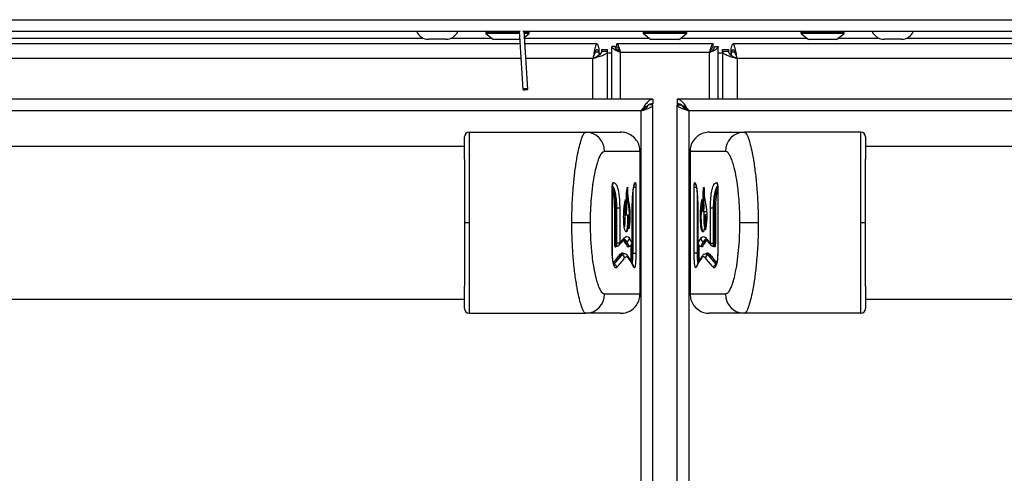
# Model space of a CAD drawing. Units: inches. Extents: x -55 to 71, y -27 to 43.
# Drawn here: x 0 to 10, y -2 to 3 of the extents above; entities that cross this region are included whole.
import ezdxf

# ---------------------------------------------------------------- set-up
doc = ezdxf.new("R2010")
doc.units = ezdxf.units.IN
doc.header["$MEASUREMENT"] = 0

msp = doc.modelspace()

# ---------------------------------------------------------------- linework, layer by layer
at = {"color": 7, "linetype": 'Continuous', "lineweight": 25}
for p, q in [((-23.037, 3.078), (36.838, 3.078)), ((-23.037, 2.958), (5.406, 2.958)), ((5.051, 2.948), (5.051, 2.939)), ((5.394, 2.958), (5.432, 2.357)), ((5.434, 2.958), (36.838, 2.958)), ((5.484, 2.361), (5.446, 2.958)), ((5.499, 2.939), (5.499, 2.948)), ((6.676, 2.948), (6.676, 2.939)), ((7.124, 2.939), (7.124, 2.948)), ((8.301, 2.948), (8.301, 2.939)), ((8.749, 2.939), (8.749, 2.948)), ((4.639, 2.876), (4.461, 2.876)), ((5.053, 2.935), (5.13, 2.875)), ((5.399, 2.875), (5.13, 2.875)), ((5.45, 2.898), (5.497, 2.935)), ((6.678, 2.935), (6.755, 2.875)), ((7.045, 2.875), (6.755, 2.875)), ((7.045, 2.875), (7.122, 2.935)), ((8.303, 2.935), (8.38, 2.875)), ((8.67, 2.875), (8.38, 2.875)), ((8.67, 2.875), (8.747, 2.935)), ((9.19, 2.876), (9.161, 2.876)), ((9.339, 2.876), (9.19, 2.876)), ((5.402, 2.828), (-22.397, 2.828)), ((6.198, 2.828), (5.454, 2.828)), ((6.217, 2.789), (6.217, 2.745)), ((6.217, 2.745), (6.217, 2.711)), ((6.247, 2.769), (6.307, 2.769)), ((6.247, 2.748), (6.247, 2.769)), ((6.307, 2.748), (6.247, 2.748)), ((6.307, 2.748), (6.307, 2.769)), ((6.307, 2.258), (6.307, 2.748)), ((6.352, 2.258), (6.352, 2.801)), ((6.388, 2.801), (6.352, 2.801)), ((7.398, 2.828), (6.403, 2.828)), ((6.403, 2.792), (6.403, 2.828)), ((7.398, 2.792), (7.398, 2.828)), ((7.413, 2.801), (7.449, 2.801)), ((7.449, 2.258), (7.449, 2.801)), ((7.494, 2.769), (7.554, 2.769)), ((7.494, 2.748), (7.494, 2.769)), ((7.554, 2.748), (7.494, 2.748)), ((7.494, 2.748), (7.494, 2.258)), ((7.554, 2.769), (7.554, 2.748)), ((7.584, 2.745), (7.584, 2.789)), ((7.584, 2.745), (7.584, 2.711)), ((36.198, 2.828), (7.603, 2.828)), ((6.217, 2.731), (6.239, 2.731)), ((6.352, 2.731), (6.307, 2.731)), ((7.36, 2.739), (6.441, 2.739)), ((7.494, 2.731), (7.449, 2.731)), ((7.561, 2.731), (7.584, 2.731)), ((36.157, 2.678), (7.644, 2.678)), ((6.775, 2.258), (-22.975, 2.258)), ((6.775, 2.258), (6.775, 2.21)), ((7.025, 2.258), (7.025, 2.21)), ((36.775, 2.258), (7.025, 2.258)), ((6.655, 2.138), (-22.855, 2.138)), ((6.655, -19.847), (6.655, 2.138)), ((6.675, 2.149), (6.675, 2.156)), ((6.775, 2.2), (6.737, 2.2)), ((6.775, -19.967), (6.775, 2.2)), ((7.025, -19.967), (7.025, 2.2)), ((7.025, 2.2), (7.064, 2.2)), ((7.125, 2.156), (7.125, 2.149)), ((7.145, 2.138), (7.145, -19.847)), ((36.655, 2.138), (7.145, 2.138)), ((4.88, 1.918), (6.083, 1.918)), ((6.083, 1.918), (6.442, 1.918)), ((7.358, 1.918), (7.718, 1.918)), ((8.92, 1.918), (7.718, 1.918)), ((4.83, 1.77), (-21.03, 1.77)), ((34.83, 1.77), (8.97, 1.77)), ((6.642, 1.718), (6.275, 1.718)), ((6.642, 0.248), (6.642, 1.718)), ((7.158, 1.718), (7.158, 0.248)), ((7.525, 1.718), (7.158, 1.718)), ((6.356, 0.67), (6.356, 1.349)), ((6.357, 0.67), (6.357, 1.349)), ((6.363, 1.393), (6.367, 1.397)), ((6.57, 1.349), (6.599, 1.349)), ((6.599, 1.349), (6.599, 0.67)), ((7.201, 0.67), (7.201, 1.349)), ((7.201, 1.349), (7.231, 1.349)), ((7.434, 1.397), (7.437, 1.393)), ((7.444, 1.349), (7.444, 0.67)), ((7.445, 1.349), (7.445, 0.67)), ((6.391, 1.133), (6.381, 1.133)), ((6.381, 0.773), (6.381, 1.133)), ((6.391, 1.133), (6.403, 1.133)), ((6.391, 1.133), (6.391, 0.773)), ((6.433, 1.133), (6.403, 1.133)), ((6.403, 0.773), (6.403, 1.133)), ((6.433, 1.133), (6.433, 0.773)), ((6.562, 0.773), (6.562, 1.133)), ((6.562, 0.773), (6.562, 1.133)), ((6.562, 1.133), (6.562, 1.133)), ((7.238, 1.133), (7.238, 0.773)), ((7.239, 1.133), (7.238, 1.133)), ((7.239, 1.133), (7.239, 0.773)), ((7.368, 0.773), (7.368, 1.133)), ((7.397, 1.133), (7.368, 1.133)), ((7.41, 1.133), (7.397, 1.133)), ((7.397, 1.133), (7.397, 0.773)), ((7.42, 1.133), (7.41, 1.133)), ((7.41, 0.773), (7.41, 1.133)), ((7.42, 1.133), (7.42, 0.773)), ((6.475, 1.097), (6.494, 1.097)), ((6.486, 1.065), (6.484, 1.065)), ((6.486, 1.065), (6.516, 1.065)), ((7.293, 1.097), (7.323, 1.097)), ((7.316, 1.065), (7.314, 1.065)), ((7.331, 1.065), (7.316, 1.065)), ((7.316, 1.056), (7.316, 1.065)), ((4.88, 0.983), (4.831, 0.983)), ((6.128, 0.983), (5.939, 0.983)), ((7.862, 0.983), (7.673, 0.983)), ((8.97, 0.983), (8.92, 0.983)), ((6.381, 0.773), (6.391, 0.773)), ((6.391, 0.773), (6.403, 0.773)), ((6.4, 0.741), (6.404, 0.741)), ((6.433, 0.773), (6.403, 0.773)), ((6.497, 0.791), (6.503, 0.791)), ((6.526, 0.742), (6.532, 0.742)), ((6.527, 0.741), (6.532, 0.741)), ((7.275, 0.742), (7.269, 0.742)), ((7.269, 0.741), (7.273, 0.741)), ((7.304, 0.791), (7.298, 0.791)), ((7.368, 0.773), (7.397, 0.773)), ((7.41, 0.773), (7.397, 0.773)), ((7.397, 0.741), (7.401, 0.741)), ((7.42, 0.773), (7.41, 0.773)), ((6.448, 0.647), (6.454, 0.647)), ((6.475, 0.662), (6.471, 0.662)), ((6.561, 0.67), (6.551, 0.67)), ((6.561, 0.67), (6.57, 0.67)), ((6.57, 0.67), (6.599, 0.67)), ((7.231, 0.67), (7.201, 0.67)), ((7.24, 0.67), (7.231, 0.67)), ((7.24, 0.67), (7.25, 0.67)), ((7.33, 0.662), (7.325, 0.662)), ((7.352, 0.647), (7.346, 0.647)), ((7.444, 0.67), (7.445, 0.67)), ((6.275, 0.248), (6.642, 0.248)), ((7.158, 0.248), (7.525, 0.248)), ((-21.03, 0.195), (4.83, 0.195)), ((8.97, 0.195), (34.83, 0.195)), ((4.88, 0.048), (6.083, 0.048)), ((6.442, 0.048), (6.083, 0.048)), ((7.718, 0.048), (7.358, 0.048)), ((8.92, 0.048), (7.718, 0.048))]:
    msp.add_line(p, q, dxfattribs=at)
at = {"color": 8, "linetype": 'Continuous', "lineweight": 25}
for p, q in [((5.395, 2.948), (5.051, 2.948)), ((5.499, 2.948), (5.447, 2.948)), ((7.124, 2.948), (6.676, 2.948)), ((8.749, 2.948), (8.301, 2.948)), ((-0.032, 2.886), (4.41, 2.886)), ((4.691, 2.886), (5.116, 2.886)), ((5.395, 2.939), (5.051, 2.939)), ((5.395, 2.935), (5.053, 2.935)), ((5.499, 2.939), (5.447, 2.939)), ((5.497, 2.935), (5.447, 2.935)), ((5.451, 2.886), (6.741, 2.886)), ((7.124, 2.939), (6.676, 2.939)), ((7.122, 2.935), (6.678, 2.935)), ((7.059, 2.886), (8.366, 2.886)), ((8.749, 2.939), (8.301, 2.939)), ((8.747, 2.935), (8.303, 2.935)), ((8.684, 2.886), (9.11, 2.886)), ((9.391, 2.886), (13.832, 2.886)), ((6.179, 2.745), (6.217, 2.745)), ((7.584, 2.745), (7.622, 2.745)), ((5.412, 2.678), (-22.356, 2.678)), ((6.157, 2.678), (5.464, 2.678)), ((6.157, 2.258), (6.157, 2.678)), ((6.441, 2.258), (6.441, 2.739)), ((7.36, 2.258), (7.36, 2.739)), ((7.644, 2.678), (7.644, 2.258)), ((6.357, 1.349), (6.356, 1.349)), ((7.444, 1.349), (7.445, 1.349)), ((6.57, 0.67), (6.57, 1.294)), ((7.231, 1.294), (7.231, 0.67)), ((6.5, 1.097), (6.501, 1.065)), ((6.526, 0.742), (6.527, 0.742)), ((6.532, 0.742), (6.532, 0.742)), ((6.551, 0.67), (6.551, 0.748)), ((6.561, 0.763), (6.561, 0.67)), ((6.562, 0.773), (6.562, 0.773)), ((6.562, 0.772), (6.562, 0.77)), ((7.239, 0.773), (7.238, 0.773)), ((7.239, 0.772), (7.238, 0.77)), ((7.24, 0.67), (7.24, 0.763)), ((7.25, 0.748), (7.25, 0.67)), ((7.269, 0.742), (7.269, 0.742)), ((6.357, 0.67), (6.356, 0.67))]:
    msp.add_line(p, q, dxfattribs=at)
at = {"color": 7, "linetype": 'Continuous', "lineweight": 25, "flags": 128}
for points in [[(7.644, 2.678), (7.644, 2.678)], [(5.458, 2.355), (5.468, 2.356), (5.477, 2.357), (5.482, 2.359), (5.484, 2.361), (5.482, 2.362), (5.477, 2.363), (5.468, 2.364), (5.458, 2.363), (5.448, 2.363), (5.44, 2.361), (5.434, 2.359), (5.432, 2.357), (5.434, 2.356), (5.44, 2.355), (5.448, 2.354), (5.458, 2.355)]]:
    msp.add_lwpolyline(points, dxfattribs=at)
at = {"color": 7, "linetype": 'Continuous', "lineweight": 25}
for centre, radius, start, end in [((4.461, 3.012), 0.136, 203.4419, 270), ((4.639, 3.012), 0.136, 270, 336.5581), ((5.061, 2.948), 0.01, 90, 180), ((5.489, 2.948), 0.01, 0, 90), ((6.686, 2.948), 0.01, 90, 180), ((7.114, 2.948), 0.01, 0, 90), ((8.311, 2.948), 0.01, 90, 180), ((8.739, 2.948), 0.01, 0, 90), ((9.161, 3.012), 0.136, 203.4419, 270), ((9.339, 3.012), 0.136, 270, 336.5581), ((5.056, 2.939), 0.005, 180, 232), ((5.494, 2.939), 0.005, 308, 0), ((6.681, 2.939), 0.005, 180, 232), ((7.119, 2.939), 0.005, 308, 0), ((8.306, 2.939), 0.005, 180, 232), ((8.744, 2.939), 0.005, 308, 0), ((4.88, 1.868), 0.05, 90, 180), ((6.079, 1.722), 0.196, 358.8962, 88.8519), ((7.721, 1.722), 0.196, 91.1481, 181.1038), ((8.92, 1.868), 0.05, 0, 90), ((6.502, 0.822), 0.0307, 271.8723, 357.1829), ((7.299, 0.822), 0.0307, 182.8171, 268.1277), ((6.401, 0.733), 0.00927, 138.7877, 183.1136), ((6.497, 0.781), 0.0102, 91.8791, 177.1792), ((6.526, 0.732), 0.0102, 91.464, 177.417), ((6.531, 0.773), 0.0306, 271.4557, 357.422), ((7.269, 0.773), 0.0306, 182.578, 268.5443), ((7.274, 0.732), 0.0102, 2.583, 88.536), ((7.303, 0.781), 0.0102, 2.8208, 88.1209), ((7.399, 0.733), 0.00927, 356.8829, 41.9286), ((6.449, 0.657), 0.0103, 183.1283, 267.5166), ((6.453, 0.616), 0.0309, 3.1262, 87.5211), ((7.348, 0.616), 0.0309, 92.4789, 176.8738), ((7.352, 0.657), 0.0103, 272.4834, 356.8717), ((6.37, 0.52), 0.0311, 3.5029, 86.6352), ((6.551, 0.523), 0.0282, 358.3614, 25.5778), ((7.249, 0.523), 0.0282, 153.1182, 181.6405), ((7.431, 0.52), 0.0311, 93.3648, 176.4971), ((6.079, 0.244), 0.196, 271.1481, 1.1038), ((7.721, 0.244), 0.196, 178.8962, 268.8519), ((4.88, 0.098), 0.05, 180, 270), ((8.92, 0.098), 0.05, 270, 0)]:
    msp.add_arc(centre, radius, start, end, dxfattribs=at)
at = {"color": 8, "linetype": 'Continuous', "lineweight": 25}
for centre, radius, start, end in [((6.338, 1.391), 0.025, 329.3086, 5.9894), ((6.337, 1.396), 0.0299, 323.369, 1.2824), ((6.565, 1.397), 0.0302, 316.3979, 359.4996), ((7.236, 1.397), 0.0302, 180.5011, 224.9194), ((7.464, 1.396), 0.0299, 178.7151, 217.0199), ((7.462, 1.391), 0.025, 174.0101, 210.7568), ((6.447, 0.819), 0.0279, 321.7513, 2.7912), ((7.354, 0.819), 0.0279, 177.2088, 218.2487), ((6.405, 0.77), 0.0278, 318.4652, 3.1444), ((7.395, 0.77), 0.0278, 176.8574, 221.1769), ((6.497, 0.619), 0.0281, 357.7272, 33.3005), ((7.304, 0.619), 0.0281, 146.7773, 182.2726), ((6.354, 0.533), 0.0246, 353.8652, 28.416), ((7.447, 0.533), 0.0246, 149.2758, 186.1504)]:
    msp.add_arc(centre, radius, start, end, dxfattribs=at)
at = {"color": 7, "linetype": 'Continuous', "lineweight": 25}
for centre, major_axis, ratio, start_param, end_param in [((-2.875, 1.247), (9.517, 0), 0.23965, 6.073156, 6.095183), ((-2.875, 0.475), (9.517, 0), 0.23965, 0.130236, 0.152046), ((16.675, 0.475), (9.517, 0), 0.23965, 2.989547, 3.011356), ((16.675, 1.247), (9.517, 0), 0.23965, 3.329595, 3.351622), ((-2.92, 1.206), (9.517, 0), 0.24066, 6.075054, 6.078949), ((-2.92, 0.434), (9.517, 0), 0.24066, 0.130676, 0.152395), ((-2.92, 0.444), (9.527, 0), 0.240408, 0.130676, 0.152395), ((-2.875, 0.446), (9.487, 0), 0.240408, 0.130236, 0.152046), ((16.675, 0.446), (9.487, 0), 0.240408, 2.989547, 3.011356), ((16.72, 0.444), (9.527, 0), 0.240408, 2.989197, 3.010917), ((16.72, 0.434), (9.517, 0), 0.24066, 2.989197, 3.010917), ((16.72, 1.206), (9.517, 0), 0.24066, 3.345919, 3.349724), ((-2.92, 1.064), (9.527, 0), 0.240408, 6.057469, 6.100188), ((-2.875, 1.062), (9.487, 0), 0.240408, 6.057512, 6.10041), ((-2.875, 1.032), (9.517, 0), 0.23965, 6.057512, 6.10041), ((-2.875, 0.261), (9.517, 0), 0.23965, 0.114846, 0.157245), ((16.675, 0.261), (9.517, 0), 0.23965, 2.984348, 3.026746), ((16.675, 1.032), (9.517, 0), 0.23965, 3.324368, 3.367266), ((16.675, 1.062), (9.487, 0), 0.240408, 3.324368, 3.367266), ((16.72, 1.064), (9.527, 0), 0.240408, 3.32459, 3.367309)]:
    msp.add_ellipse(centre, major_axis=major_axis, ratio=ratio, start_param=start_param, end_param=end_param, dxfattribs=at)
at = {"color": 8, "linetype": 'Continuous', "lineweight": 25}
for centre, start_param, end_param in [((-2.92, 1.074), 6.062859, 6.100188), ((16.72, 1.074), 3.32459, 3.36183)]:
    msp.add_ellipse(centre, major_axis=(9.517, 0), ratio=0.24066, start_param=start_param, end_param=end_param, dxfattribs=at)
at = {"color": 7, "linetype": 'Continuous', "lineweight": 25}
for points in [[(6.217, 2.789), (6.214, 2.798), (6.209, 2.816), (6.202, 2.828), (6.194, 2.829), (6.187, 2.817), (6.179, 2.793), (6.172, 2.761), (6.164, 2.721), (6.159, 2.692), (6.157, 2.678)], [(6.217, 2.745), (6.214, 2.75), (6.209, 2.76), (6.202, 2.768), (6.194, 2.768), (6.187, 2.761), (6.179, 2.747), (6.172, 2.728), (6.164, 2.704), (6.159, 2.686), (6.157, 2.678)], [(6.403, 2.828), (6.406, 2.827), (6.412, 2.824), (6.422, 2.803), (6.431, 2.774), (6.438, 2.751), (6.441, 2.739)], [(6.403, 2.792), (6.406, 2.791), (6.412, 2.789), (6.422, 2.777), (6.431, 2.76), (6.438, 2.746), (6.441, 2.739)], [(7.36, 2.739), (7.363, 2.751), (7.369, 2.774), (7.379, 2.803), (7.388, 2.824), (7.395, 2.827), (7.398, 2.828)], [(7.36, 2.739), (7.363, 2.746), (7.369, 2.76), (7.379, 2.777), (7.388, 2.789), (7.395, 2.791), (7.398, 2.792)], [(7.494, 2.748), (7.496, 2.742), (7.501, 2.731), (7.535, 2.713), (7.585, 2.695), (7.624, 2.684), (7.644, 2.678)], [(7.554, 2.748), (7.555, 2.742), (7.558, 2.731), (7.579, 2.713), (7.608, 2.695), (7.632, 2.684), (7.644, 2.678)], [(7.644, 2.678), (7.641, 2.692), (7.636, 2.721), (7.629, 2.761), (7.621, 2.793), (7.614, 2.817), (7.606, 2.829), (7.599, 2.828), (7.591, 2.816), (7.586, 2.798), (7.584, 2.789)], [(7.644, 2.678), (7.641, 2.686), (7.636, 2.704), (7.629, 2.728), (7.621, 2.747), (7.614, 2.761), (7.606, 2.768), (7.599, 2.768), (7.591, 2.76), (7.586, 2.75), (7.584, 2.745)], [(6.775, 2.258), (6.765, 2.256), (6.745, 2.252), (6.715, 2.225), (6.685, 2.185), (6.665, 2.154), (6.655, 2.138)], [(7.145, 2.138), (7.135, 2.154), (7.115, 2.185), (7.085, 2.225), (7.055, 2.252), (7.035, 2.256), (7.025, 2.258)], [(6.775, 2.21), (6.765, 2.209), (6.745, 2.207), (6.715, 2.19), (6.685, 2.166), (6.665, 2.147), (6.655, 2.138)], [(7.145, 2.138), (7.135, 2.147), (7.115, 2.166), (7.085, 2.19), (7.055, 2.207), (7.035, 2.209), (7.025, 2.21)]]:
    msp.add_open_spline(points, degree=3, dxfattribs=at)
for points, knots in [([(6.157, 2.678), (6.168, 2.683), (6.191, 2.695), (6.22, 2.712), (6.24, 2.728), (6.247, 2.741), (6.247, 2.747), (6.247, 2.748)], [0, 0, 0, 0, 0.239944, 0.479953, 0.719963, 0.959973, 1, 1, 1, 1]), ([(6.157, 2.678), (6.174, 2.683), (6.21, 2.694), (6.256, 2.709), (6.29, 2.725), (6.305, 2.738), (6.306, 2.746), (6.307, 2.748)], [0, 0, 0, 0, 0.224062, 0.448171, 0.672279, 0.896387, 1, 1, 1, 1]), ([(6.441, 2.739), (6.43, 2.744), (6.408, 2.753), (6.38, 2.768), (6.359, 2.783), (6.352, 2.794), (6.352, 2.8), (6.352, 2.801)], [0, 0, 0, 0, 0.2349221, 0.4699563, 0.704991, 0.9400258, 1, 1, 1, 1]), ([(6.441, 2.739), (6.433, 2.744), (6.418, 2.755), (6.4, 2.772), (6.389, 2.787), (6.388, 2.797), (6.388, 2.801)], [0, 0, 0, 0, 0.26787, 0.536019, 0.80417, 1, 1, 1, 1]), ([(7.449, 2.801), (7.448, 2.796), (7.445, 2.786), (7.427, 2.772), (7.401, 2.757), (7.376, 2.746), (7.363, 2.74), (7.36, 2.739)], [0, 0, 0, 0, 0.2349214, 0.4699555, 0.7049903, 0.940025, 1, 1, 1, 1]), ([(7.413, 2.801), (7.412, 2.795), (7.41, 2.784), (7.396, 2.768), (7.378, 2.752), (7.365, 2.743), (7.36, 2.739)], [0, 0, 0, 0, 0.267875, 0.536023, 0.804174, 1, 1, 1, 1]), ([(6.655, 2.138), (6.67, 2.143), (6.698, 2.152), (6.735, 2.166), (6.762, 2.18), (6.774, 2.191), (6.775, 2.198), (6.775, 2.2)], [0, 0, 0, 0, 0.226032, 0.452121, 0.678211, 0.9043, 1, 1, 1, 1]), ([(6.655, 2.138), (6.665, 2.143), (6.683, 2.153), (6.706, 2.168), (6.722, 2.182), (6.724, 2.19), (6.725, 2.194)], [0, 0, 0, 0, 0.271439, 0.542982, 0.814526, 1, 1, 1, 1]), ([(7.025, 2.2), (7.027, 2.195), (7.03, 2.186), (7.053, 2.172), (7.086, 2.158), (7.119, 2.146), (7.139, 2.14), (7.145, 2.138)], [0, 0, 0, 0, 0.226033, 0.452122, 0.678211, 0.9043, 1, 1, 1, 1]), ([(7.075, 2.194), (7.076, 2.191), (7.078, 2.183), (7.093, 2.169), (7.116, 2.154), (7.135, 2.143), (7.145, 2.138)], [0, 0, 0, 0, 0.165534, 0.436603, 0.707673, 1, 1, 1, 1]), ([(4.83, 1.639), (4.83, 1.651), (4.83, 1.688), (4.83, 1.745), (4.83, 1.8), (4.83, 1.837), (4.83, 1.863), (4.83, 1.866), (4.83, 1.868)], [0, 0, 0, 0, 0.093319, 0.295279, 0.496969, 0.657082, 0.817051, 1, 1, 1, 1]), ([(4.88, 1.918), (4.88, 1.916), (4.88, 1.912), (4.88, 1.884), (4.88, 1.843), (4.88, 1.782), (4.88, 1.695), (4.88, 1.582), (4.88, 1.431), (4.88, 1.252), (4.88, 1.095), (4.88, 1.005), (4.88, 0.983)], [0, 0, 0, 0, 0.079787, 0.146028, 0.214109, 0.299562, 0.387466, 0.505196, 0.626236, 0.784849, 0.948001, 1, 1, 1, 1]), ([(5.939, 0.983), (5.939, 0.983), (5.939, 1.052), (5.942, 1.191), (5.955, 1.376), (5.973, 1.536), (5.992, 1.656), (6.012, 1.753), (6.03, 1.821), (6.047, 1.871), (6.064, 1.909), (6.076, 1.914), (6.083, 1.918)], [0, 0, 0, 0, 0.000685, 0.162069, 0.32813, 0.449313, 0.573447, 0.662786, 0.754289, 0.825278, 0.898151, 1, 1, 1, 1]), ([(6.642, 1.718), (6.64, 1.738), (6.637, 1.779), (6.608, 1.836), (6.561, 1.883), (6.503, 1.913), (6.461, 1.916), (6.442, 1.918)], [0, 0, 0, 0, 0.19403, 0.38806, 0.602711, 0.817362, 1, 1, 1, 1]), ([(7.358, 1.918), (7.338, 1.916), (7.297, 1.912), (7.24, 1.883), (7.193, 1.837), (7.163, 1.778), (7.16, 1.737), (7.158, 1.718)], [0, 0, 0, 0, 0.19403, 0.38806, 0.602712, 0.817363, 1, 1, 1, 1]), ([(7.718, 1.918), (7.722, 1.916), (7.731, 1.913), (7.746, 1.89), (7.76, 1.855), (7.776, 1.802), (7.795, 1.727), (7.815, 1.619), (7.834, 1.484), (7.85, 1.324), (7.86, 1.156), (7.861, 1.041), (7.862, 0.983)], [0, 0, 0, 0, 0.066326, 0.134732, 0.201003, 0.268779, 0.365014, 0.463994, 0.594689, 0.729091, 0.863209, 1, 1, 1, 1]), ([(8.92, 0.983), (8.92, 1.04), (8.92, 1.156), (8.92, 1.323), (8.92, 1.482), (8.92, 1.613), (8.92, 1.72), (8.92, 1.796), (8.92, 1.853), (8.92, 1.89), (8.92, 1.914), (8.92, 1.916), (8.92, 1.918)], [0, 0, 0, 0, 0.136324, 0.275134, 0.40404, 0.536042, 0.628589, 0.723315, 0.795699, 0.86997, 0.934041, 1, 1, 1, 1]), ([(8.97, 1.868), (8.97, 1.867), (8.97, 1.864), (8.97, 1.837), (8.97, 1.785), (8.97, 1.711), (8.97, 1.663), (8.97, 1.639)], [0, 0, 0, 0, 0.152223, 0.309267, 0.616033, 0.806058, 1, 1, 1, 1]), ([(4.83, 1.639), (4.83, 1.638), (4.83, 1.588), (4.83, 1.473), (4.831, 1.284), (4.831, 1.117), (4.831, 1.016), (4.831, 0.983)], [0, 0, 0, 0, 0.002216, 0.278045, 0.567269, 0.856887, 1, 1, 1, 1]), ([(6.275, 1.718), (6.265, 1.714), (6.242, 1.705), (6.213, 1.642), (6.19, 1.566), (6.169, 1.477), (6.151, 1.367), (6.137, 1.239), (6.129, 1.11), (6.128, 1.025), (6.128, 0.983)], [0, 0, 0, 0, 0.113441, 0.252753, 0.352373, 0.452155, 0.594728, 0.73748, 0.868727, 1, 1, 1, 1]), ([(7.673, 0.983), (7.673, 0.993), (7.673, 1.06), (7.668, 1.185), (7.654, 1.332), (7.636, 1.454), (7.618, 1.541), (7.598, 1.609), (7.576, 1.668), (7.551, 1.71), (7.533, 1.716), (7.525, 1.718)], [0, 0, 0, 0, 0.031316, 0.208577, 0.385685, 0.505603, 0.625369, 0.70949, 0.793493, 0.917852, 1, 1, 1, 1]), ([(8.97, 0.983), (8.97, 1.016), (8.97, 1.117), (8.97, 1.284), (8.97, 1.473), (8.97, 1.588), (8.97, 1.638), (8.97, 1.639)], [0, 0, 0, 0, 0.143113, 0.432731, 0.721955, 0.997784, 1, 1, 1, 1]), ([(6.356, 1.349), (6.356, 1.354), (6.356, 1.365), (6.358, 1.379), (6.361, 1.388), (6.363, 1.392), (6.363, 1.393)], [0, 0, 0, 0, 0.282334, 0.564632, 0.848133, 1, 1, 1, 1]), ([(6.357, 1.349), (6.357, 1.35), (6.357, 1.356), (6.358, 1.365), (6.359, 1.373), (6.36, 1.377), (6.361, 1.379), (6.36, 1.379), (6.36, 1.379)], [0, 0, 0, 0, 0.102127, 0.404755, 0.650151, 0.842335, 0.984356, 1, 1, 1, 1]), ([(6.367, 1.397), (6.374, 1.396), (6.389, 1.395), (6.409, 1.354), (6.423, 1.288), (6.431, 1.211), (6.432, 1.157), (6.433, 1.133)], [0, 0, 0, 0, 0.2127192, 0.4255529, 0.6350575, 0.8387742, 1, 1, 1, 1]), ([(6.491, 1.222), (6.491, 1.218), (6.491, 1.202), (6.491, 1.172), (6.491, 1.141), (6.493, 1.121), (6.494, 1.11), (6.496, 1.103), (6.499, 1.101), (6.502, 1.103), (6.504, 1.109), (6.505, 1.117), (6.506, 1.131), (6.506, 1.159), (6.504, 1.199), (6.503, 1.244), (6.503, 1.284), (6.506, 1.318), (6.51, 1.335), (6.512, 1.347), (6.513, 1.349)], [0, 0, 0, 0, 0.022828, 0.114152, 0.201088, 0.233704, 0.26668, 0.291183, 0.323075, 0.369585, 0.391818, 0.41422, 0.440049, 0.488219, 0.604105, 0.720106, 0.806373, 0.865021, 0.975888, 1, 1, 1, 1]), ([(6.529, 0.968), (6.529, 0.972), (6.531, 0.985), (6.533, 1.018), (6.533, 1.062), (6.532, 1.109), (6.527, 1.153), (6.52, 1.19), (6.512, 1.234), (6.509, 1.291), (6.508, 1.326), (6.508, 1.34), (6.508, 1.34)], [0, 0, 0, 0, 0.03285, 0.131296, 0.229381, 0.339986, 0.457009, 0.598796, 0.751257, 0.906369, 0.99955, 1, 1, 1, 1]), ([(6.513, 1.349), (6.513, 1.345), (6.513, 1.329), (6.514, 1.294), (6.517, 1.244), (6.523, 1.202), (6.53, 1.169), (6.535, 1.129), (6.538, 1.08), (6.538, 1.033), (6.536, 0.985), (6.532, 0.95), (6.529, 0.929), (6.527, 0.921)], [0, 0, 0, 0, 0.01987, 0.099361, 0.210388, 0.32293, 0.433595, 0.542659, 0.639468, 0.736033, 0.821156, 0.92878, 1, 1, 1, 1]), ([(6.565, 1.233), (6.566, 1.259), (6.57, 1.312), (6.579, 1.368), (6.587, 1.397), (6.593, 1.397), (6.595, 1.397)], [0, 0, 0, 0, 0.265544, 0.531005, 0.798479, 1, 1, 1, 1]), ([(6.565, 1.231), (6.565, 1.234), (6.566, 1.254), (6.569, 1.288), (6.573, 1.329), (6.578, 1.359), (6.582, 1.373), (6.585, 1.379), (6.584, 1.378), (6.584, 1.378)], [0, 0, 0, 0, 0.034485, 0.254315, 0.473516, 0.690671, 0.869742, 0.99467, 1, 1, 1, 1]), ([(6.595, 1.397), (6.596, 1.396), (6.597, 1.394), (6.598, 1.384), (6.599, 1.371), (6.599, 1.359), (6.599, 1.351), (6.599, 1.349)], [0, 0, 0, 0, 0.2283153, 0.4566685, 0.6839931, 0.9095685, 1, 1, 1, 1]), ([(7.201, 1.349), (7.201, 1.354), (7.201, 1.365), (7.202, 1.379), (7.203, 1.39), (7.205, 1.395), (7.205, 1.396), (7.206, 1.397)], [0, 0, 0, 0, 0.22409, 0.448154, 0.672972, 0.899434, 1, 1, 1, 1]), ([(7.206, 1.397), (7.209, 1.396), (7.215, 1.395), (7.224, 1.355), (7.232, 1.298), (7.235, 1.252), (7.236, 1.233)], [0, 0, 0, 0, 0.269424, 0.538855, 0.807898, 1, 1, 1, 1]), ([(7.217, 1.378), (7.217, 1.378), (7.217, 1.377), (7.22, 1.367), (7.225, 1.348), (7.229, 1.316), (7.233, 1.273), (7.236, 1.24), (7.236, 1.221), (7.236, 1.22)], [0, 0, 0, 0, 0.0724938, 0.2080243, 0.3776325, 0.5750066, 0.7798458, 0.9897379, 1, 1, 1, 1]), ([(7.28, 1.222), (7.28, 1.218), (7.28, 1.202), (7.281, 1.172), (7.281, 1.141), (7.282, 1.121), (7.284, 1.11), (7.286, 1.103), (7.288, 1.101), (7.29, 1.103), (7.292, 1.109), (7.294, 1.117), (7.294, 1.131), (7.295, 1.158), (7.293, 1.198), (7.292, 1.243), (7.292, 1.282), (7.294, 1.313), (7.298, 1.332), (7.301, 1.344), (7.302, 1.349)], [0, 0, 0, 0, 0.022829, 0.114156, 0.200923, 0.233542, 0.266519, 0.290937, 0.322605, 0.36908, 0.39136, 0.413811, 0.439549, 0.487357, 0.602179, 0.717157, 0.803729, 0.861799, 0.946991, 1, 1, 1, 1]), ([(7.303, 1.325), (7.302, 1.322), (7.3, 1.314), (7.298, 1.297), (7.296, 1.263), (7.298, 1.215), (7.299, 1.166), (7.3, 1.129), (7.298, 1.111), (7.297, 1.102), (7.295, 1.097), (7.292, 1.097), (7.29, 1.1), (7.289, 1.104), (7.289, 1.105)], [0, 0, 0, 0, 0.0518136, 0.1322562, 0.2133774, 0.4020323, 0.6181653, 0.7275438, 0.7690878, 0.8109208, 0.8590025, 0.9337316, 0.9778285, 1, 1, 1, 1]), ([(7.302, 1.349), (7.302, 1.345), (7.303, 1.329), (7.303, 1.294), (7.306, 1.244), (7.313, 1.203), (7.321, 1.169), (7.328, 1.13), (7.331, 1.082), (7.332, 1.035), (7.329, 0.987), (7.323, 0.947), (7.319, 0.922), (7.316, 0.91)], [0, 0, 0, 0, 0.019236, 0.096193, 0.203534, 0.312346, 0.418967, 0.524106, 0.616847, 0.70935, 0.791689, 0.892222, 1, 1, 1, 1]), ([(7.368, 1.133), (7.369, 1.162), (7.37, 1.22), (7.379, 1.298), (7.394, 1.358), (7.412, 1.395), (7.427, 1.396), (7.434, 1.397)], [0, 0, 0, 0, 0.197278, 0.394485, 0.593713, 0.797758, 1, 1, 1, 1]), ([(7.437, 1.393), (7.439, 1.391), (7.441, 1.386), (7.443, 1.372), (7.445, 1.36), (7.445, 1.352), (7.445, 1.349)], [0, 0, 0, 0, 0.286694, 0.5734568, 0.8582041, 1, 1, 1, 1]), ([(7.44, 1.379), (7.44, 1.379), (7.44, 1.378), (7.441, 1.376), (7.442, 1.371), (7.443, 1.363), (7.444, 1.355), (7.444, 1.35), (7.444, 1.349)], [0, 0, 0, 0, 0.092383, 0.232839, 0.417847, 0.644502, 0.918224, 1, 1, 1, 1]), ([(6.521, 1.061), (6.522, 1.043), (6.522, 1.009), (6.521, 0.961), (6.517, 0.923), (6.511, 0.898), (6.504, 0.886), (6.496, 0.887), (6.487, 0.904), (6.48, 0.934), (6.475, 0.977), (6.473, 1.031), (6.474, 1.093), (6.48, 1.162), (6.487, 1.2), (6.491, 1.222)], [0, 0, 0, 0, 0.080498, 0.144015, 0.207583, 0.268392, 0.319928, 0.396387, 0.473795, 0.537852, 0.601929, 0.685074, 0.769554, 0.866884, 1, 1, 1, 1]), ([(6.562, 1.133), (6.562, 1.16), (6.563, 1.194), (6.564, 1.226), (6.565, 1.233)], [0, 0, 0, 0, 0.793581, 1, 1, 1, 1]), ([(7.236, 1.233), (7.237, 1.207), (7.239, 1.174), (7.239, 1.14), (7.239, 1.133)], [0, 0, 0, 0, 0.79352, 1, 1, 1, 1]), ([(7.311, 1.053), (7.312, 1.034), (7.312, 1), (7.31, 0.952), (7.305, 0.916), (7.299, 0.893), (7.291, 0.885), (7.283, 0.89), (7.276, 0.91), (7.27, 0.943), (7.267, 0.988), (7.266, 1.044), (7.267, 1.109), (7.272, 1.17), (7.278, 1.204), (7.28, 1.222)], [0, 0, 0, 0, 0.084111, 0.1476225, 0.2112038, 0.2706969, 0.3364292, 0.403466, 0.4848389, 0.5485788, 0.6121639, 0.7007754, 0.7907035, 0.8891337, 1, 1, 1, 1]), ([(6.498, 1.104), (6.498, 1.103), (6.497, 1.099), (6.495, 1.097), (6.492, 1.097), (6.49, 1.104), (6.488, 1.114), (6.486, 1.139), (6.486, 1.167), (6.486, 1.188), (6.486, 1.192)], [0, 0, 0, 0, 0.03586, 0.155894, 0.284486, 0.367954, 0.451464, 0.574393, 0.918412, 1, 1, 1, 1]), ([(7.284, 1.21), (7.284, 1.21), (7.282, 1.198), (7.279, 1.175), (7.273, 1.132), (7.271, 1.075), (7.271, 1.015), (7.273, 0.964), (7.278, 0.927), (7.284, 0.904), (7.29, 0.892), (7.294, 0.894), (7.295, 0.895)], [0, 0, 0, 0, 0.0006131, 0.1135953, 0.228167, 0.3756741, 0.522649, 0.642758, 0.7421972, 0.8416265, 0.9485338, 1, 1, 1, 1]), ([(6.473, 1.084), (6.473, 1.084), (6.474, 1.081), (6.475, 1.076), (6.478, 1.07), (6.481, 1.066), (6.483, 1.066), (6.484, 1.065)], [0, 0, 0, 0, 0.00546, 0.444388, 0.764557, 0.910456, 1, 1, 1, 1]), ([(6.484, 1.065), (6.484, 1.065), (6.484, 1.043), (6.485, 1.007), (6.484, 0.962), (6.482, 0.943), (6.481, 0.936)], [0, 0, 0, 0, 0.003159, 0.484508, 0.793346, 1, 1, 1, 1]), ([(6.491, 1.066), (6.491, 1.07), (6.491, 1.081), (6.49, 1.091), (6.49, 1.097)], [0, 0, 0, 0, 0.3245768, 1, 1, 1, 1]), ([(6.494, 0.894), (6.497, 0.893), (6.502, 0.892), (6.508, 0.908), (6.513, 0.932), (6.516, 0.966), (6.518, 1.011), (6.517, 1.045), (6.516, 1.065)], [0, 0, 0, 0, 0.179518, 0.32264, 0.466454, 0.602586, 0.764064, 1, 1, 1, 1]), ([(6.516, 1.065), (6.517, 1.065), (6.517, 1.065), (6.519, 1.064), (6.52, 1.063), (6.521, 1.062), (6.521, 1.061), (6.521, 1.061)], [0, 0, 0, 0, 0.159568, 0.318376, 0.542113, 0.853548, 1, 1, 1, 1]), ([(6.521, 1.061), (6.521, 1.061), (6.523, 1.051), (6.526, 1.029), (6.528, 0.995), (6.529, 0.959), (6.528, 0.935), (6.528, 0.922), (6.527, 0.921)], [0, 0, 0, 0, 0.019727, 0.289111, 0.555096, 0.719087, 0.981725, 1, 1, 1, 1]), ([(7.308, 0.943), (7.308, 0.946), (7.306, 0.959), (7.304, 0.996), (7.302, 1.046), (7.304, 1.082), (7.304, 1.097)], [0, 0, 0, 0, 0.077139, 0.335312, 0.707461, 1, 1, 1, 1]), ([(7.311, 1.053), (7.311, 1.053), (7.311, 1.054), (7.311, 1.057), (7.311, 1.06), (7.312, 1.063), (7.313, 1.064), (7.314, 1.065), (7.314, 1.065)], [0, 0, 0, 0, 0.007417, 0.133506, 0.66543, 0.846918, 0.93773, 1, 1, 1, 1]), ([(7.316, 0.91), (7.317, 0.922), (7.319, 0.946), (7.319, 0.986), (7.316, 1.024), (7.313, 1.043), (7.311, 1.053)], [0, 0, 0, 0, 0.249055, 0.498162, 0.746391, 1, 1, 1, 1]), ([(4.831, 0.983), (4.831, 0.949), (4.831, 0.849), (4.831, 0.682), (4.83, 0.493), (4.83, 0.378), (4.83, 0.327), (4.83, 0.327)], [0, 0, 0, 0, 0.143113, 0.432731, 0.721955, 0.997784, 1, 1, 1, 1]), ([(4.88, 0.983), (4.88, 0.926), (4.88, 0.81), (4.88, 0.643), (4.88, 0.484), (4.88, 0.352), (4.88, 0.246), (4.88, 0.17), (4.88, 0.113), (4.88, 0.075), (4.88, 0.052), (4.88, 0.049), (4.88, 0.048)], [0, 0, 0, 0, 0.136324, 0.275134, 0.40404, 0.536042, 0.628589, 0.723315, 0.795699, 0.86997, 0.934041, 1, 1, 1, 1]), ([(6.083, 0.048), (6.079, 0.049), (6.069, 0.052), (6.055, 0.075), (6.041, 0.111), (6.024, 0.164), (6.006, 0.239), (5.986, 0.347), (5.966, 0.482), (5.951, 0.641), (5.941, 0.81), (5.939, 0.925), (5.939, 0.983)], [0, 0, 0, 0, 0.066326, 0.134732, 0.201003, 0.268779, 0.365014, 0.463994, 0.594689, 0.729091, 0.863209, 1, 1, 1, 1]), ([(6.128, 0.983), (6.128, 0.973), (6.128, 0.905), (6.133, 0.781), (6.146, 0.633), (6.165, 0.512), (6.183, 0.425), (6.202, 0.356), (6.225, 0.298), (6.25, 0.255), (6.268, 0.25), (6.275, 0.248)], [0, 0, 0, 0, 0.0313165, 0.2085775, 0.3856854, 0.5056025, 0.6253689, 0.7094904, 0.7934928, 0.9178517, 1, 1, 1, 1]), ([(7.317, 0.916), (7.317, 0.916), (7.317, 0.914), (7.317, 0.912), (7.316, 0.91), (7.316, 0.91), (7.316, 0.91)], [0, 0, 0, 0, 0.257918, 0.876318, 0.980545, 1, 1, 1, 1]), ([(7.525, 0.248), (7.535, 0.252), (7.558, 0.261), (7.587, 0.324), (7.611, 0.399), (7.632, 0.488), (7.65, 0.599), (7.663, 0.727), (7.671, 0.856), (7.672, 0.94), (7.673, 0.983)], [0, 0, 0, 0, 0.113441, 0.252753, 0.352373, 0.452155, 0.594728, 0.73748, 0.868727, 1, 1, 1, 1]), ([(7.862, 0.983), (7.862, 0.983), (7.862, 0.914), (7.859, 0.775), (7.846, 0.59), (7.828, 0.429), (7.809, 0.309), (7.789, 0.213), (7.771, 0.145), (7.754, 0.095), (7.737, 0.057), (7.725, 0.051), (7.718, 0.048)], [0, 0, 0, 0, 0.000685, 0.162069, 0.32813, 0.449313, 0.573447, 0.662786, 0.754289, 0.825278, 0.898151, 1, 1, 1, 1]), ([(8.92, 0.048), (8.92, 0.05), (8.92, 0.054), (8.92, 0.082), (8.92, 0.123), (8.92, 0.183), (8.92, 0.271), (8.92, 0.384), (8.92, 0.535), (8.92, 0.714), (8.92, 0.871), (8.92, 0.961), (8.92, 0.983)], [0, 0, 0, 0, 0.079787, 0.146028, 0.214109, 0.299562, 0.387466, 0.505196, 0.626236, 0.784849, 0.948001, 1, 1, 1, 1]), ([(8.97, 0.327), (8.97, 0.327), (8.97, 0.378), (8.97, 0.493), (8.97, 0.682), (8.97, 0.849), (8.97, 0.949), (8.97, 0.983)], [0, 0, 0, 0, 0.002216, 0.278045, 0.567269, 0.856887, 1, 1, 1, 1]), ([(6.475, 0.821), (6.482, 0.828), (6.497, 0.843), (6.517, 0.841), (6.528, 0.827), (6.533, 0.821)], [0, 0, 0, 0, 0.357433, 0.725154, 1, 1, 1, 1]), ([(7.268, 0.821), (7.274, 0.828), (7.287, 0.843), (7.307, 0.841), (7.32, 0.827), (7.326, 0.821)], [0, 0, 0, 0, 0.35735, 0.725136, 1, 1, 1, 1]), ([(6.392, 0.732), (6.391, 0.732), (6.389, 0.73), (6.386, 0.735), (6.383, 0.743), (6.382, 0.755), (6.381, 0.766), (6.381, 0.772), (6.381, 0.773)], [0, 0, 0, 0, 0.192132, 0.384271, 0.575854, 0.764429, 0.94898, 1, 1, 1, 1]), ([(6.394, 0.739), (6.395, 0.739), (6.395, 0.74), (6.398, 0.742), (6.4, 0.741), (6.4, 0.741)], [0, 0, 0, 0, 0.4403445, 0.9958672, 1, 1, 1, 1]), ([(6.404, 0.742), (6.406, 0.742), (6.412, 0.742), (6.419, 0.745), (6.425, 0.749), (6.426, 0.751), (6.426, 0.751)], [0, 0, 0, 0, 0.27929, 0.668708, 0.984809, 1, 1, 1, 1]), ([(6.426, 0.751), (6.43, 0.756), (6.445, 0.772), (6.458, 0.789), (6.469, 0.802)], [0, 0, 0, 0, 0.24997, 1, 1, 1, 1]), ([(6.433, 0.773), (6.433, 0.773), (6.433, 0.772), (6.433, 0.772), (6.433, 0.772), (6.433, 0.771), (6.433, 0.771), (6.433, 0.771), (6.433, 0.771)], [0, 0, 0, 0, 0.180554, 0.361038, 0.543523, 0.730364, 0.921447, 1, 1, 1, 1]), ([(6.468, 0.801), (6.472, 0.805), (6.477, 0.811), (6.477, 0.81), (6.477, 0.81)], [0, 0, 0, 0, 0.649427, 1, 1, 1, 1]), ([(6.471, 0.808), (6.475, 0.808), (6.484, 0.809), (6.492, 0.798), (6.497, 0.791)], [0, 0, 0, 0, 0.445202, 1, 1, 1, 1]), ([(6.52, 0.737), (6.52, 0.737), (6.52, 0.737), (6.52, 0.738), (6.521, 0.739), (6.524, 0.741), (6.526, 0.741), (6.527, 0.741)], [0, 0, 0, 0, 0.058888, 0.28189, 0.490361, 0.744167, 1, 1, 1, 1]), ([(6.532, 0.742), (6.535, 0.742), (6.542, 0.742), (6.55, 0.747), (6.555, 0.752), (6.559, 0.757), (6.561, 0.763), (6.562, 0.768), (6.562, 0.771), (6.562, 0.772)], [0, 0, 0, 0, 0.200933, 0.393336, 0.551088, 0.683776, 0.798656, 0.89798, 1, 1, 1, 1]), ([(6.562, 0.77), (6.562, 0.77), (6.562, 0.771), (6.562, 0.772), (6.562, 0.773)], [0, 0, 0, 0, 0.351566, 1, 1, 1, 1]), ([(6.562, 0.772), (6.562, 0.772), (6.562, 0.773), (6.562, 0.773), (6.562, 0.773)], [0, 0, 0, 0, 0.77381, 1, 1, 1, 1]), ([(6.562, 0.771), (6.562, 0.771), (6.562, 0.771), (6.562, 0.771), (6.562, 0.772), (6.562, 0.772), (6.562, 0.772)], [0, 0, 0, 0, 0.248773, 0.497555, 0.745868, 1, 1, 1, 1]), ([(7.238, 0.773), (7.238, 0.773), (7.238, 0.772), (7.238, 0.771), (7.239, 0.77)], [0, 0, 0, 0, 0.45176, 1, 1, 1, 1]), ([(7.238, 0.772), (7.238, 0.771), (7.239, 0.768), (7.24, 0.761), (7.244, 0.753), (7.252, 0.746), (7.26, 0.742), (7.266, 0.742), (7.269, 0.742)], [0, 0, 0, 0, 0.051195, 0.186096, 0.42167, 0.617711, 0.835607, 1, 1, 1, 1]), ([(7.239, 0.773), (7.239, 0.773), (7.239, 0.773), (7.239, 0.772), (7.239, 0.772)], [0, 0, 0, 0, 0.773758, 1, 1, 1, 1]), ([(7.239, 0.772), (7.239, 0.772), (7.239, 0.772), (7.239, 0.771), (7.239, 0.771), (7.239, 0.771), (7.239, 0.771)], [0, 0, 0, 0, 0.243899, 0.487716, 0.733563, 1, 1, 1, 1]), ([(7.273, 0.741), (7.274, 0.741), (7.276, 0.741), (7.279, 0.74), (7.28, 0.738), (7.281, 0.737), (7.281, 0.737), (7.281, 0.737)], [0, 0, 0, 0, 0.159406, 0.417558, 0.633783, 0.829534, 1, 1, 1, 1]), ([(7.304, 0.791), (7.31, 0.8), (7.316, 0.81), (7.324, 0.809), (7.326, 0.808)], [0, 0, 0, 0, 0.837092, 1, 1, 1, 1]), ([(7.323, 0.811), (7.323, 0.811), (7.322, 0.811), (7.326, 0.81), (7.331, 0.803), (7.332, 0.801)], [0, 0, 0, 0, 0.1053391, 0.7580188, 1, 1, 1, 1]), ([(7.332, 0.802), (7.335, 0.798), (7.349, 0.781), (7.363, 0.764), (7.374, 0.751)], [0, 0, 0, 0, 0.250033, 1, 1, 1, 1]), ([(7.367, 0.771), (7.368, 0.771), (7.368, 0.771), (7.368, 0.771), (7.368, 0.772), (7.368, 0.772), (7.368, 0.773), (7.368, 0.773), (7.368, 0.773)], [0, 0, 0, 0, 0.1933191, 0.386653, 0.5791516, 0.7679227, 0.9519547, 1, 1, 1, 1]), ([(7.375, 0.752), (7.377, 0.75), (7.381, 0.745), (7.389, 0.742), (7.395, 0.742), (7.397, 0.742)], [0, 0, 0, 0, 0.3423669, 0.7577765, 1, 1, 1, 1]), ([(7.401, 0.741), (7.402, 0.741), (7.404, 0.741), (7.406, 0.739), (7.406, 0.739), (7.406, 0.739)], [0, 0, 0, 0, 0.430497, 0.935252, 1, 1, 1, 1]), ([(7.42, 0.773), (7.42, 0.768), (7.419, 0.759), (7.418, 0.747), (7.416, 0.737), (7.413, 0.732), (7.41, 0.731), (7.409, 0.732), (7.409, 0.732)], [0, 0, 0, 0, 0.181464, 0.362866, 0.546035, 0.732972, 0.923441, 1, 1, 1, 1]), ([(6.378, 0.531), (6.375, 0.539), (6.367, 0.556), (6.36, 0.599), (6.356, 0.639), (6.356, 0.663), (6.356, 0.67)], [0, 0, 0, 0, 0.297739, 0.594909, 0.885049, 1, 1, 1, 1]), ([(6.375, 0.545), (6.375, 0.545), (6.375, 0.546), (6.37, 0.556), (6.365, 0.576), (6.36, 0.607), (6.357, 0.64), (6.357, 0.662), (6.357, 0.67)], [0, 0, 0, 0, 0.002576, 0.174515, 0.379707, 0.613983, 0.858844, 1, 1, 1, 1]), ([(6.438, 0.657), (6.444, 0.662), (6.455, 0.674), (6.47, 0.672), (6.479, 0.661), (6.482, 0.657)], [0, 0, 0, 0, 0.3563534, 0.7229822, 1, 1, 1, 1]), ([(6.476, 0.661), (6.471, 0.661), (6.462, 0.662), (6.453, 0.652), (6.448, 0.647)], [0, 0, 0, 0, 0.541519, 1, 1, 1, 1]), ([(6.52, 0.634), (6.52, 0.634), (6.517, 0.641), (6.507, 0.651), (6.49, 0.662), (6.479, 0.661), (6.475, 0.661)], [0, 0, 0, 0, 0.000844, 0.443787, 0.831442, 1, 1, 1, 1]), ([(6.525, 0.618), (6.52, 0.623), (6.511, 0.634), (6.497, 0.632), (6.488, 0.622), (6.484, 0.618)], [0, 0, 0, 0, 0.357855, 0.726138, 1, 1, 1, 1]), ([(6.577, 0.535), (6.573, 0.543), (6.556, 0.577), (6.536, 0.61), (6.52, 0.634)], [0, 0, 0, 0, 0.250054, 1, 1, 1, 1]), ([(6.55, 0.625), (6.55, 0.617), (6.549, 0.609), (6.549, 0.604), (6.549, 0.604)], [0, 0, 0, 0, 0.920715, 1, 1, 1, 1]), ([(6.551, 0.671), (6.551, 0.659), (6.551, 0.643), (6.55, 0.629), (6.55, 0.625)], [0, 0, 0, 0, 0.6948569, 1, 1, 1, 1]), ([(6.599, 0.67), (6.599, 0.653), (6.599, 0.619), (6.596, 0.574), (6.593, 0.539), (6.588, 0.519), (6.583, 0.516), (6.58, 0.521), (6.58, 0.522)], [0, 0, 0, 0, 0.1846547, 0.3692891, 0.5545175, 0.7411097, 0.9291898, 1, 1, 1, 1]), ([(7.221, 0.522), (7.219, 0.52), (7.215, 0.515), (7.21, 0.53), (7.205, 0.56), (7.202, 0.603), (7.201, 0.642), (7.201, 0.664), (7.201, 0.67)], [0, 0, 0, 0, 0.189104, 0.378222, 0.566845, 0.754087, 0.939828, 1, 1, 1, 1]), ([(7.28, 0.634), (7.275, 0.626), (7.254, 0.593), (7.237, 0.56), (7.224, 0.535)], [0, 0, 0, 0, 0.249958, 1, 1, 1, 1]), ([(7.317, 0.618), (7.312, 0.623), (7.301, 0.634), (7.287, 0.632), (7.279, 0.622), (7.276, 0.618)], [0, 0, 0, 0, 0.357914, 0.72615, 1, 1, 1, 1]), ([(7.325, 0.661), (7.32, 0.661), (7.307, 0.661), (7.291, 0.649), (7.284, 0.639), (7.281, 0.634)], [0, 0, 0, 0, 0.251574, 0.648398, 1, 1, 1, 1]), ([(7.352, 0.647), (7.347, 0.653), (7.339, 0.662), (7.332, 0.661), (7.33, 0.66)], [0, 0, 0, 0, 0.713171, 1, 1, 1, 1]), ([(7.445, 0.67), (7.444, 0.653), (7.443, 0.62), (7.437, 0.575), (7.43, 0.546), (7.424, 0.535), (7.422, 0.531)], [0, 0, 0, 0, 0.282381, 0.56492, 0.851664, 1, 1, 1, 1]), ([(7.444, 0.67), (7.443, 0.656), (7.443, 0.629), (7.439, 0.592), (7.433, 0.565), (7.427, 0.549), (7.426, 0.547), (7.426, 0.546)], [0, 0, 0, 0, 0.242329, 0.487753, 0.730581, 0.934719, 1, 1, 1, 1]), ([(6.401, 0.522), (6.397, 0.519), (6.389, 0.515), (6.382, 0.526), (6.378, 0.531)], [0, 0, 0, 0, 0.5318782, 1, 1, 1, 1]), ([(7.422, 0.531), (7.418, 0.525), (7.411, 0.514), (7.403, 0.52), (7.4, 0.522)], [0, 0, 0, 0, 0.531508, 1, 1, 1, 1]), ([(7.426, 0.546), (7.425, 0.545), (7.424, 0.543), (7.424, 0.543), (7.424, 0.543)], [0, 0, 0, 0, 0.756098, 1, 1, 1, 1]), ([(4.83, 0.098), (4.83, 0.099), (4.83, 0.102), (4.83, 0.129), (4.83, 0.181), (4.83, 0.255), (4.83, 0.303), (4.83, 0.327)], [0, 0, 0, 0, 0.152223, 0.309267, 0.616033, 0.806058, 1, 1, 1, 1]), ([(8.97, 0.327), (8.97, 0.315), (8.97, 0.278), (8.97, 0.221), (8.97, 0.166), (8.97, 0.128), (8.97, 0.103), (8.97, 0.1), (8.97, 0.098)], [0, 0, 0, 0, 0.093319, 0.295279, 0.496969, 0.657082, 0.817051, 1, 1, 1, 1]), ([(6.442, 0.048), (6.463, 0.05), (6.503, 0.053), (6.561, 0.082), (6.607, 0.129), (6.637, 0.187), (6.641, 0.229), (6.642, 0.248)], [0, 0, 0, 0, 0.19403, 0.38806, 0.602712, 0.817363, 1, 1, 1, 1]), ([(7.158, 0.248), (7.16, 0.228), (7.164, 0.187), (7.193, 0.13), (7.239, 0.083), (7.298, 0.053), (7.339, 0.049), (7.358, 0.048)], [0, 0, 0, 0, 0.19403, 0.38806, 0.602711, 0.817362, 1, 1, 1, 1])]:
    msp.add_open_spline(points, degree=3, knots=knots, dxfattribs=at)
at = {"color": 8, "linetype": 'Continuous', "lineweight": 25}
for points, knots in [([(6.403, 1.133), (6.403, 1.159), (6.402, 1.21), (6.392, 1.28), (6.378, 1.331), (6.365, 1.359), (6.357, 1.361), (6.356, 1.361)], [0, 0, 0, 0, 0.238804, 0.477515, 0.718895, 0.966735, 1, 1, 1, 1]), ([(6.357, 1.351), (6.361, 1.344), (6.371, 1.326), (6.382, 1.271), (6.39, 1.203), (6.39, 1.155), (6.391, 1.133)], [0, 0, 0, 0, 0.218592, 0.500917, 0.776821, 1, 1, 1, 1]), ([(6.381, 1.133), (6.38, 1.158), (6.379, 1.208), (6.371, 1.272), (6.363, 1.312), (6.357, 1.323), (6.357, 1.324)], [0, 0, 0, 0, 0.322626, 0.645152, 0.970548, 1, 1, 1, 1]), ([(7.445, 1.361), (7.444, 1.36), (7.435, 1.358), (7.421, 1.327), (7.407, 1.27), (7.399, 1.201), (7.398, 1.154), (7.397, 1.133)], [0, 0, 0, 0, 0.045505, 0.305376, 0.560449, 0.807546, 1, 1, 1, 1]), ([(7.41, 1.133), (7.41, 1.159), (7.411, 1.211), (7.42, 1.28), (7.431, 1.33), (7.44, 1.345), (7.444, 1.351)], [0, 0, 0, 0, 0.268645, 0.53721, 0.8080856, 1, 1, 1, 1]), ([(7.444, 1.323), (7.443, 1.321), (7.436, 1.309), (7.428, 1.264), (7.421, 1.2), (7.42, 1.154), (7.42, 1.133)], [0, 0, 0, 0, 0.059078, 0.399721, 0.732254, 1, 1, 1, 1]), ([(6.487, 1.199), (6.488, 1.193), (6.489, 1.186), (6.491, 1.178), (6.491, 1.177)], [0, 0, 0, 0, 0.803237, 1, 1, 1, 1]), ([(7.314, 1.065), (7.316, 1.056), (7.32, 1.038), (7.323, 0.999), (7.324, 0.968), (7.323, 0.951), (7.323, 0.948)], [0, 0, 0, 0, 0.308085, 0.618308, 0.925271, 1, 1, 1, 1]), ([(6.391, 0.773), (6.391, 0.769), (6.391, 0.763), (6.392, 0.753), (6.395, 0.746), (6.397, 0.742), (6.399, 0.742), (6.4, 0.742)], [0, 0, 0, 0, 0.204278, 0.408433, 0.616046, 0.831225, 1, 1, 1, 1]), ([(6.404, 0.742), (6.404, 0.742), (6.404, 0.741), (6.404, 0.744), (6.404, 0.75), (6.403, 0.759), (6.403, 0.767), (6.403, 0.772), (6.403, 0.773)], [0, 0, 0, 0, 0.06501, 0.279637, 0.494262, 0.708876, 0.923478, 1, 1, 1, 1]), ([(6.487, 0.782), (6.481, 0.79), (6.475, 0.8), (6.467, 0.799), (6.466, 0.799)], [0, 0, 0, 0, 0.863216, 1, 1, 1, 1]), ([(6.503, 0.791), (6.497, 0.8), (6.488, 0.811), (6.478, 0.809), (6.476, 0.808)], [0, 0, 0, 0, 0.724706, 1, 1, 1, 1]), ([(6.52, 0.737), (6.52, 0.735), (6.519, 0.731), (6.517, 0.731), (6.516, 0.732), (6.516, 0.732)], [0, 0, 0, 0, 0.381706, 0.832208, 1, 1, 1, 1]), ([(7.273, 0.742), (7.273, 0.742), (7.274, 0.741), (7.274, 0.742), (7.275, 0.742)], [0, 0, 0, 0, 0.439362, 1, 1, 1, 1]), ([(7.284, 0.732), (7.284, 0.732), (7.283, 0.731), (7.281, 0.733), (7.281, 0.736), (7.281, 0.737)], [0, 0, 0, 0, 0.451598, 0.903212, 1, 1, 1, 1]), ([(7.326, 0.808), (7.321, 0.808), (7.311, 0.809), (7.303, 0.798), (7.298, 0.791)], [0, 0, 0, 0, 0.456618, 1, 1, 1, 1]), ([(7.335, 0.798), (7.333, 0.798), (7.325, 0.798), (7.318, 0.788), (7.314, 0.782)], [0, 0, 0, 0, 0.3450781, 1, 1, 1, 1]), ([(7.397, 0.773), (7.397, 0.769), (7.397, 0.762), (7.397, 0.753), (7.397, 0.746), (7.397, 0.742), (7.397, 0.742), (7.397, 0.742)], [0, 0, 0, 0, 0.214728, 0.429455, 0.644189, 0.858936, 1, 1, 1, 1]), ([(7.401, 0.742), (7.401, 0.742), (7.403, 0.741), (7.405, 0.744), (7.408, 0.751), (7.409, 0.76), (7.41, 0.768), (7.41, 0.772), (7.41, 0.773)], [0, 0, 0, 0, 0.073007, 0.299802, 0.525308, 0.744338, 0.954962, 1, 1, 1, 1]), ([(6.454, 0.647), (6.459, 0.653), (6.467, 0.662), (6.473, 0.661), (6.475, 0.66)], [0, 0, 0, 0, 0.718503, 1, 1, 1, 1]), ([(6.547, 0.589), (6.547, 0.589), (6.549, 0.597), (6.55, 0.621), (6.551, 0.649), (6.551, 0.665), (6.551, 0.67)], [0, 0, 0, 0, 0.029174, 0.445164, 0.859431, 1, 1, 1, 1]), ([(6.561, 0.67), (6.561, 0.656), (6.56, 0.629), (6.559, 0.595), (6.557, 0.58), (6.556, 0.574)], [0, 0, 0, 0, 0.364626, 0.72923, 1, 1, 1, 1]), ([(6.562, 0.564), (6.563, 0.57), (6.566, 0.583), (6.568, 0.616), (6.569, 0.647), (6.57, 0.665), (6.57, 0.67)], [0, 0, 0, 0, 0.259386, 0.579401, 0.896982, 1, 1, 1, 1]), ([(7.231, 0.67), (7.231, 0.656), (7.232, 0.629), (7.234, 0.593), (7.237, 0.57), (7.239, 0.564), (7.239, 0.563)], [0, 0, 0, 0, 0.309549, 0.619068, 0.929455, 1, 1, 1, 1]), ([(7.245, 0.573), (7.244, 0.576), (7.242, 0.587), (7.241, 0.616), (7.24, 0.647), (7.24, 0.665), (7.24, 0.67)], [0, 0, 0, 0, 0.156453, 0.518044, 0.878059, 1, 1, 1, 1]), ([(7.25, 0.67), (7.25, 0.657), (7.25, 0.632), (7.252, 0.604), (7.253, 0.593), (7.253, 0.589)], [0, 0, 0, 0, 0.411449, 0.822876, 1, 1, 1, 1]), ([(7.321, 0.659), (7.325, 0.664), (7.334, 0.674), (7.348, 0.672), (7.358, 0.661), (7.362, 0.657)], [0, 0, 0, 0, 0.315218, 0.705292, 1, 1, 1, 1]), ([(7.325, 0.66), (7.328, 0.66), (7.335, 0.661), (7.342, 0.652), (7.346, 0.647)], [0, 0, 0, 0, 0.448629, 1, 1, 1, 1])]:
    msp.add_open_spline(points, degree=3, knots=knots, dxfattribs=at)

doc.saveas('drawing.dxf')
